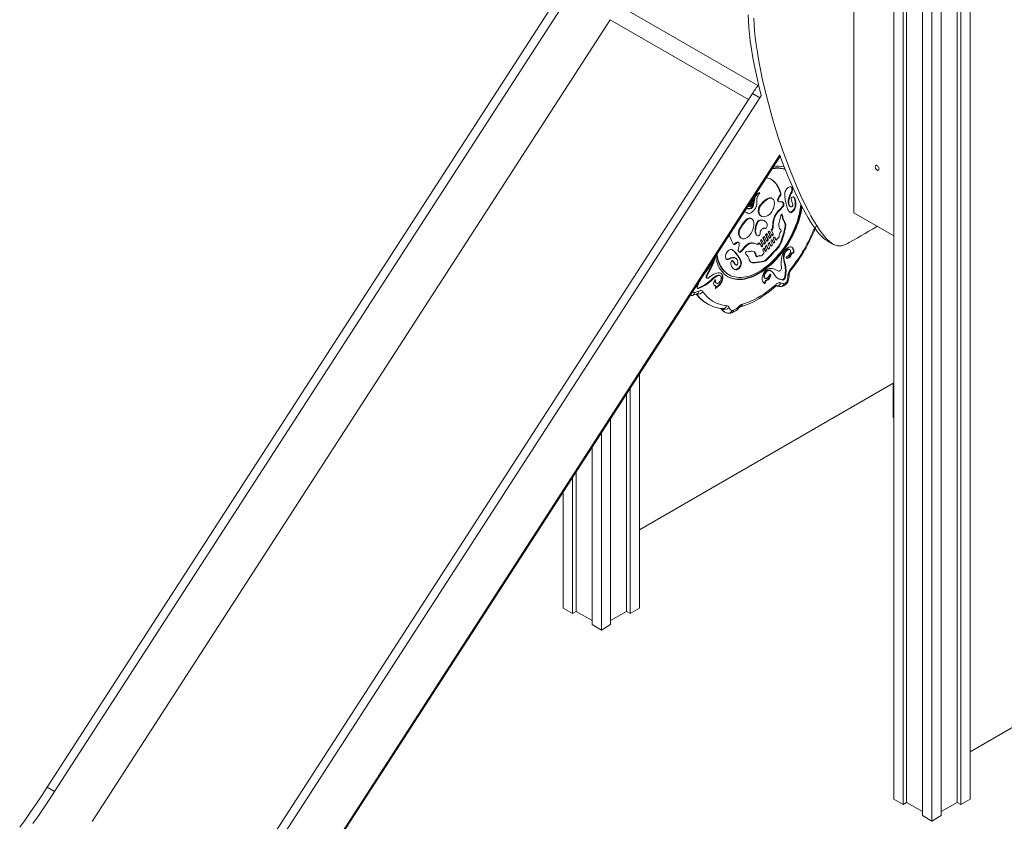
# Model space of a CAD drawing. Units: millimetres. Extents: x 2640 to 23117, y 8884 to 26199.
# Drawn here: x 18294 to 20084, y 13173 to 14630 of the extents above; entities that cross this region are included whole.
import ezdxf

# ---------------------------------------------------------------- set-up
doc = ezdxf.new("R2010")
doc.units = ezdxf.units.MM
doc.layers.add('AXONOMETRIC', color=7, linetype='Continuous')
doc.layers.add('TIPTAP_DIM', color=9, linetype='Continuous')

# ---------------------------------------------------------------- blocks, each defined once
blk = doc.blocks.new('NW101 P_axonometric')
at = {"layer": 'AXONOMETRIC', "linetype": 'Continuous', "lineweight": 15}
for p, q in [((-69.3, 2322.7), (-69.3, 40)), ((-52.3, 2312.9), (-52.3, 30.2)), ((-46, 2309.3), (-46, 33.9)), ((46, 2309.3), (46, 33.9)), ((52.3, 2312.9), (52.3, 30.2)), ((69.3, 2322.7), (69.3, 40)), ((-17, 2292.5), (-17, 9.8)), ((17, 2292.5), (17, 9.8)), ((0, 2283.2), (0, 0)), ((-142.1, 1714.7), (-142.1, 1105.1)), ((-1608.6, 61.2), (-666.4, 1518.1)), ((-1595.2, 53.5), (-653, 1510.3)), ((-562.5, 1478.1), (-316.5, 1336.1)), ((-584.8, 1455.9), (-1527, -1)), ((-584.8, 1455.9), (-333.4, 1310.8)), ((-1268.5, -135.1), (-326.3, 1321.8)), ((-1255, -142.9), (-312.8, 1314)), ((-326.3, 1321.8), (-312.8, 1314)), ((-312.8, 1314), (-309.8, 1318.6)), ((-276.3, 1210.6), (-1186.9, -197.3)), ((-275.5, 1208.6), (-1185.5, -198.4)), ((-325.6, 1129.7), (-324.5, 1129.1)), ((-313.8, 1141.7), (-312.8, 1141)), ((-290.4, 1131.3), (-291.4, 1131.9)), ((-256.3, 1141.6), (-255.2, 1141)), ((-330.7, 1120.3), (-329.6, 1119.7)), ((-328, 1114.4), (-326.9, 1113.8)), ((-279.7, 1126), (-278.6, 1125.4)), ((-257.7, 1116.5), (-256.7, 1115.9)), ((-327.9, 1094.3), (-328.9, 1094.9)), ((-311.5, 1099.7), (-310.4, 1099.1)), ((-272.9, 1102.3), (-272.8, 1102.2)), ((-69.3, 1063), (-142.1, 1105.1)), ((-317, 1090.1), (-315.9, 1089.5)), ((-304, 1090.2), (-305.1, 1090.8)), ((-213.6, 1077.5), (-213.5, 1078)), ((-213.6, 1077.5), (-213, 1077.5)), ((-347.3, 1059.3), (-346.3, 1058.7)), ((-318.8, 1064.2), (-317.7, 1063.6)), ((-310.3, 1056.5), (-309.2, 1055.9)), ((-307.5, 1059.5), (-303.9, 1051.8)), ((-307.5, 1059.5), (-306.5, 1058.9)), ((-306.5, 1058.9), (-302.9, 1051.2)), ((-305.3, 1061.8), (-304.3, 1061.2)), ((-300.7, 1053.5), (-304.3, 1061.2)), ((-302.6, 1064.8), (-299, 1057.1)), ((-302.6, 1064.8), (-301.5, 1064.2)), ((-301.5, 1064.2), (-297.9, 1056.5)), ((-300.5, 1067.3), (-299.4, 1066.6)), ((-295.7, 1058.8), (-299.4, 1066.6)), ((-299, 1057.1), (-297.9, 1056.5)), ((-297.6, 1070), (-294, 1062.4)), ((-297.6, 1070), (-296.6, 1069.4)), ((-296.6, 1069.4), (-293, 1061.8)), ((-295.7, 1071.6), (-294.7, 1071)), ((-294.5, 1060.7), (-295.6, 1059.6)), ((-295.6, 1059.6), (-294.5, 1059)), ((-291.2, 1063.6), (-294.7, 1071)), ((-294.5, 1060.7), (-293.5, 1060.1)), ((-293.5, 1060.1), (-294.5, 1059)), ((-294, 1062.4), (-293, 1061.8)), ((-292.6, 1073.8), (-289.5, 1067.2)), ((-292.6, 1073.8), (-291.5, 1073.2)), ((-291.5, 1073.2), (-288.5, 1066.6)), ((-290, 1065.5), (-291.1, 1064.4)), ((-291.1, 1064.4), (-290, 1063.8)), ((-290, 1065.5), (-288.9, 1064.9)), ((-288.9, 1064.9), (-290, 1063.8)), ((-289.5, 1067.2), (-288.5, 1066.6)), ((-285.8, 1052.1), (-288.4, 1057.7)), ((-287.9, 1059.3), (-286.9, 1060.5)), ((-286.5, 1060.8), (-284.3, 1056.1)), ((-286.1, 1060.9), (-285.7, 1060.6)), ((-285.7, 1060.6), (-283.2, 1055.5)), ((-351, 1050.8), (-352.1, 1051.4)), ((-314.3, 1050.6), (-313.2, 1050)), ((-310.1, 1043.4), (-313.2, 1050)), ((-311.9, 1054.3), (-308.4, 1047)), ((-311.9, 1054.3), (-310.8, 1053.7)), ((-310.8, 1053.7), (-307.4, 1046.4)), ((-308.9, 1045.3), (-310, 1044.2)), ((-310, 1044.2), (-308.9, 1043.5)), ((-305.6, 1048.2), (-309.2, 1055.9)), ((-308.9, 1045.3), (-307.9, 1044.7)), ((-307.9, 1044.7), (-308.9, 1043.5)), ((-308.4, 1047), (-307.4, 1046.4)), ((-306.9, 1039.1), (-305.8, 1040.3)), ((-304.4, 1050.1), (-305.5, 1049)), ((-305.5, 1049), (-304.4, 1048.4)), ((-305.4, 1040.6), (-303, 1035.4)), ((-305.1, 1040.7), (-304.6, 1040.4)), ((-304.6, 1040.4), (-301.9, 1034.8)), ((-304.4, 1050.1), (-303.3, 1049.5)), ((-303.3, 1049.5), (-304.4, 1048.4)), ((-303.9, 1051.8), (-302.9, 1051.2)), ((-300, 1036.4), (-302.8, 1042.3)), ((-302.3, 1043.9), (-301.3, 1045.1)), ((-300.9, 1045.4), (-298.2, 1039.7)), ((-300.6, 1045.5), (-300.1, 1045.2)), ((-299.5, 1055.4), (-300.5, 1054.3)), ((-300.5, 1054.3), (-299.5, 1053.7)), ((-300.1, 1045.2), (-297.2, 1039)), ((-299.5, 1055.4), (-298.4, 1054.8)), ((-298.4, 1054.8), (-299.5, 1053.7)), ((-298.2, 1039.7), (-297.2, 1039)), ((-295, 1041.4), (-297.9, 1047.6)), ((-297.4, 1049.2), (-296.3, 1050.4)), ((-296, 1050.7), (-293.3, 1044.9)), ((-295.6, 1050.8), (-295.1, 1050.5)), ((-295.1, 1050.5), (-292.2, 1044.3)), ((-293.3, 1044.9), (-292.2, 1044.3)), ((-290, 1046.7), (-292.9, 1052.9)), ((-292.5, 1054.5), (-291.4, 1055.7)), ((-291, 1056), (-288.5, 1050.5)), ((-290.7, 1056.1), (-290.2, 1055.8)), ((-290.2, 1055.8), (-287.4, 1049.9)), ((-288.5, 1050.5), (-287.4, 1049.9)), ((-284.3, 1056.1), (-283.2, 1055.5)), ((-258.5, 1038.2), (-259.5, 1038.8)), ((-190.7, 1054.4), (-180.1, 1048.3)), ((-370, 1021.5), (-368.9, 1020.9)), ((-357, 1022.6), (-358, 1023.2)), ((-319.4, 1025.8), (-318.4, 1025.2)), ((-304.9, 1032.3), (-307.3, 1037.5)), ((-303, 1035.4), (-301.9, 1034.8)), ((-290.5, 1031.6), (-289.4, 1031)), ((-256, 1030.9), (-254.9, 1030.2)), ((-254.5, 1032.1), (-253.4, 1031.5)), ((-253.3, 1032.1), (-252.2, 1031.5)), ((-251.8, 1034.2), (-250.8, 1033.6)), ((-357.5, 1011), (-356.4, 1010.4)), ((-267.4, 1011.3), (-266.3, 1010.7)), ((-409.8, 987), (-408.8, 986.4)), ((-409.7, 991.7), (-408.7, 991.1)), ((-385.1, 990.7), (-386.2, 991.3)), ((-370.1, 993.2), (-369.1, 992.6)), ((-304.2, 986.4), (-303.1, 985.8)), ((-294.2, 993.3), (-293.2, 992.7)), ((-292, 999.3), (-293.1, 999.9)), ((-267.5, 988.5), (-266.4, 987.9)), ((-425.5, 968.3), (-424.4, 967.7)), ((-405.8, 979.5), (-404.7, 978.9)), ((-394.6, 972.8), (-395.7, 973.2)), ((-394.6, 972.8), (-393.5, 972.2)), ((-393.3, 972.2), (-394.4, 972.8)), ((-394.3, 983.3), (-394.3, 983)), ((-394.3, 983), (-393.3, 982.4)), ((-393.8, 968.5), (-393.8, 968.5)), ((-393.8, 968.5), (-392.7, 967.9)), ((-392.8, 977.6), (-391.7, 977)), ((-303.9, 978.6), (-302.9, 978)), ((-303.5, 980.3), (-302.4, 979.7)), ((-302.2, 982), (-301.1, 981.4)), ((-272.2, 983.5), (-271.1, 982.9)), ((-409.2, 940.2), (-408.1, 939.6)), ((-408.1, 939.6), (-408.3, 939.7)), ((-382.3, 931.1), (-381.3, 930.5)), ((-378, 925.5), (-377.6, 925.3)), ((-377.6, 925.3), (-376.5, 924.6)), ((-531.7, 812.5), (-531.7, 387)), ((-69.3, 796), (-531.7, 529)), ((-70.7, 795.2), (-70.7, 733.1)), ((-555.1, 776.4), (-555.1, 380.9)), ((-548.7, 786.2), (-548.7, 377.2)), ((-584.1, 731.5), (-584.1, 356.8)), ((-70.7, 733.1), (-69.3, 732.3)), ((-601, 705.3), (-601, 347)), ((-618, 679.1), (-618, 356.8)), ((-647, 634.2), (-647, 380.9)), ((-653.4, 624.4), (-653.4, 377.2)), ((-670.3, 598.2), (-670.3, 387)), ((69.3, 125.7), (596.1, 429.9)), ((-670.3, 387), (-653.4, 377.2)), ((-647, 380.9), (-653.4, 377.2)), ((-618, 364.1), (-647, 380.9)), ((-555.1, 380.9), (-584.1, 364.1)), ((-548.7, 377.2), (-555.1, 380.9)), ((-548.7, 377.2), (-531.7, 387)), ((-618, 356.8), (-601, 347)), ((-601, 347), (-584.1, 356.8)), ((-1608.6, 61.2), (-1595.2, 53.5)), ((-69.3, 40), (-52.3, 30.2)), ((52.3, 30.2), (69.3, 40)), ((-46, 33.9), (-52.3, 30.2)), ((-17, 17.1), (-46, 33.9)), ((46, 33.9), (17, 17.1)), ((52.3, 30.2), (46, 33.9)), ((-17, 9.8), (0, 0)), ((0, 0), (17, 9.8))]:
    blk.add_line(p, q, dxfattribs=at)
at = {"layer": 'AXONOMETRIC', "linetype": 'Continuous', "lineweight": 15, "flags": 128}
for points in [[(-334.4, 1464.9), (-333.8, 1453.5), (-332.9, 1441.7), (-331.7, 1429.6), (-330.2, 1417.2), (-328, 1402.1), (-325.4, 1386.8), (-322.4, 1371.2), (-319.1, 1355.4), (-313.9, 1332.5), (-310.4, 1319)], [(-323.8, 1458.8), (-323.2, 1447.4), (-322.3, 1435.6), (-321.1, 1423.5), (-319.6, 1411), (-317.4, 1396), (-314.8, 1380.7), (-311.8, 1365.1), (-308.5, 1349.3), (-303.3, 1326.4), (-297.4, 1303.4), (-291, 1280.4), (-284.2, 1257.6), (-276.9, 1235), (-270.9, 1217.5), (-264.7, 1200.3), (-258.4, 1183.6), (-251.9, 1167.5), (-245.4, 1152), (-238.8, 1137.2), (-232.2, 1123.2), (-225.6, 1110.2), (-219.9, 1099.4), (-214.2, 1089.5), (-208.7, 1080.5), (-203.2, 1072.3), (-199, 1066.6), (-194.8, 1061.5), (-190.8, 1057.1), (-186.9, 1053.3), (-182.8, 1050), (-178.9, 1047.6), (-175.2, 1046), (-171.6, 1045.2), (-168.1, 1044.9), (-164.7, 1045.2), (-161, 1046.1), (-157.3, 1047.5), (-153.8, 1049.2), (-150.5, 1051), (-142.9, 1055.2), (-135.8, 1059.2), (-129.3, 1063), (-121.6, 1067.4), (-114.6, 1071.6), (-108.2, 1075.4), (-102.3, 1079), (-99.7, 1080.6)], [(-275.9, 1208.1), (-275.3, 1206.4), (-269, 1189.7), (-262.5, 1173.6), (-256, 1158.1), (-249.4, 1143.3), (-242.8, 1129.4), (-236.3, 1116.3), (-230.5, 1105.6), (-224.8, 1095.6), (-219.3, 1086.6), (-213.8, 1078.4), (-209.6, 1072.7), (-205.4, 1067.6), (-201.4, 1063.2), (-197.5, 1059.4), (-193.4, 1056.2), (-190.7, 1054.5)], [(-96.2, 1184.7), (-96.3, 1185.9), (-96.7, 1187.1), (-97.3, 1188.3), (-98.1, 1189.4), (-99, 1190.3), (-99.9, 1191), (-100.9, 1191.3), (-101.7, 1191.3), (-102.4, 1190.9), (-102.9, 1190.2), (-103.2, 1189.3), (-103.2, 1188.2), (-102.9, 1187), (-102.4, 1185.8), (-101.7, 1184.6), (-100.9, 1183.6), (-99.9, 1182.8), (-99, 1182.3), (-98.1, 1182.2), (-97.3, 1182.4), (-96.7, 1182.9), (-96.3, 1183.7), (-96.2, 1184.7)], [(-301.6, 1168.3), (-301.3, 1168.3), (-298.1, 1168.1), (-293.7, 1166.7), (-289.7, 1164.5), (-286.2, 1161.4), (-283, 1157.7), (-280.1, 1153.3), (-277.4, 1148), (-275.3, 1142.8), (-274.8, 1141.4), (-274.5, 1139.9), (-274.5, 1138.4), (-275, 1136.9), (-276.4, 1134.9), (-277.9, 1132.5), (-279, 1129.9), (-279.5, 1128.1), (-279.4, 1126.6), (-278.9, 1125.6), (-278, 1125.2), (-276.4, 1125), (-274.6, 1125.2), (-272.9, 1125.2), (-271.4, 1124.8), (-270.3, 1123.9), (-269.5, 1122.4), (-269.1, 1120.6), (-269.1, 1119.1), (-269.5, 1117.7), (-270.3, 1116.3), (-271.4, 1115.1), (-274.5, 1111.9), (-277.6, 1108.7), (-280.5, 1105.5), (-283, 1102.1), (-285, 1098.3), (-286.6, 1094.2), (-287.5, 1090.6), (-288.1, 1086.9), (-288.4, 1083.2), (-288.6, 1080.8), (-288.7, 1078.6), (-288.9, 1077.1), (-289.2, 1075.9), (-289.8, 1074.8), (-290.5, 1073.9), (-291.5, 1073.2), (-291.5, 1073.2)], [(-292.9, 1166.3), (-290.8, 1165.1), (-287.3, 1162), (-284.1, 1158.4), (-281.2, 1153.9), (-278.5, 1148.6), (-276.4, 1143.4), (-275.9, 1142), (-275.6, 1140.5), (-275.6, 1139), (-276.1, 1137.6), (-277.5, 1135.5), (-279, 1133.1), (-280.1, 1130.5), (-280.5, 1128.7), (-280.5, 1127.2), (-280, 1126.2), (-279.6, 1126.1)], [(-266.7, 1143.6), (-265.9, 1145.4), (-264.9, 1147.1), (-263.8, 1148.6), (-262.5, 1149.9), (-261.1, 1151), (-259.7, 1151.7), (-258.4, 1152.2), (-257.1, 1152.2), (-256, 1152), (-255, 1151.4), (-254.3, 1150.5), (-253.8, 1149.3), (-253.6, 1147.9), (-253.6, 1146.3), (-253.9, 1144.5), (-254.4, 1142.8), (-255.2, 1141)], [(-256.2, 1152), (-256.1, 1152), (-255.4, 1151.1), (-254.9, 1149.9), (-254.6, 1148.5), (-254.6, 1146.9), (-254.9, 1145.2), (-255.5, 1143.4), (-256.3, 1141.6)], [(-330.7, 1120.3), (-330, 1121.2), (-329.6, 1122.1), (-329.1, 1124.2), (-328.7, 1125.4), (-328.1, 1126.7), (-327.1, 1128.1), (-325.6, 1129.7)], [(-329.6, 1119.7), (-328.9, 1120.6), (-328.5, 1121.5), (-328, 1123.6), (-327.7, 1124.8), (-327.1, 1126), (-326.1, 1127.5), (-324.5, 1129.1)], [(-324.5, 1129.1), (-325.6, 1127.2), (-326.2, 1125.5), (-326.6, 1123.9), (-326.7, 1122.3), (-327, 1120.7), (-327.6, 1119.1), (-328.6, 1117.5)], [(-328, 1114.4), (-326.9, 1115.9), (-326, 1117.8), (-325.4, 1119.8), (-324.8, 1122.4), (-324.3, 1125.2), (-323.8, 1128.4), (-323.1, 1131.5), (-322.2, 1134.4), (-320.8, 1137.1), (-319.5, 1138.6), (-318, 1139.9), (-316.1, 1140.9), (-313.8, 1141.7)], [(-326.9, 1113.8), (-325.8, 1115.3), (-325, 1117.2), (-324.3, 1119.2), (-323.7, 1121.8), (-323.3, 1124.6), (-322.7, 1127.8), (-322.1, 1130.9), (-321.1, 1133.8), (-319.7, 1136.5), (-318.5, 1138), (-316.9, 1139.3), (-315.1, 1140.3), (-312.8, 1141)], [(-312.8, 1141), (-314.6, 1138.8), (-316, 1136.7), (-317, 1134.6), (-317.7, 1132.6), (-318.1, 1130), (-318.3, 1127.5), (-318.3, 1124.9), (-318.4, 1122.4), (-318.6, 1119.9), (-319.1, 1117.3), (-319.9, 1115.2), (-321, 1113.1), (-322.6, 1110.9), (-324.6, 1108.6)], [(-313.5, 1114.5), (-311.9, 1117.5), (-309.7, 1120.4), (-307.1, 1123), (-304.3, 1125.5), (-301.5, 1127.8), (-298.7, 1129.7), (-296.1, 1131.1), (-293.7, 1131.9), (-291.5, 1131.8), (-289.6, 1130.7), (-288.1, 1129), (-287, 1126.7), (-286.4, 1122.9), (-286.6, 1118.7), (-287.7, 1114.2), (-289.1, 1110.8), (-291, 1107.5), (-293.2, 1104.6), (-295.6, 1102.1), (-298.2, 1100.3), (-300.9, 1099), (-303.6, 1098.2), (-306.1, 1098), (-309.2, 1098.5), (-311.6, 1100), (-313.5, 1102.4), (-314.3, 1105), (-314.7, 1108), (-314.4, 1111.2), (-313.5, 1114.5)], [(-314.5, 1115.1), (-312.9, 1118.1), (-310.7, 1121), (-308.1, 1123.6), (-305.4, 1126.1), (-302.6, 1128.4), (-299.8, 1130.3), (-297.2, 1131.8), (-294.7, 1132.5), (-292.5, 1132.4), (-291.5, 1131.8)], [(-254.9, 1132.9), (-253.7, 1133.7), (-252.6, 1134), (-251.6, 1133.8), (-250.7, 1133.2), (-249.7, 1131.8), (-248.8, 1129.9), (-248.1, 1127.6), (-247.5, 1123.9), (-247.3, 1120.2), (-247.6, 1117), (-248.4, 1114.2), (-249.4, 1111.9), (-250.6, 1110), (-251.9, 1108.5), (-253.7, 1106.8), (-255.4, 1105.8), (-257.1, 1105.7), (-258.6, 1106.5), (-260.1, 1108.2), (-261.7, 1110.9), (-263.2, 1114.6), (-264.5, 1118.8), (-265.9, 1124), (-266.9, 1129.4), (-267.5, 1134.5), (-267.6, 1137.6), (-267.5, 1140.3), (-267.2, 1142.1), (-266.7, 1143.6)], [(-256.3, 1141.6), (-258.1, 1137.8), (-259.6, 1133.8), (-260.7, 1130.2), (-261.4, 1127.3), (-261.5, 1124.8), (-261, 1122), (-260, 1119.3), (-259.2, 1118), (-258.3, 1117), (-257.7, 1116.6)], [(-255.2, 1141), (-257, 1137.1), (-258.5, 1133.2), (-259.7, 1129.6), (-260.3, 1126.6), (-260.4, 1124.2), (-260, 1121.4), (-258.9, 1118.7), (-258.1, 1117.4), (-257.3, 1116.4), (-256.3, 1115.8), (-255.8, 1115.7), (-255.2, 1115.7), (-254.7, 1116), (-254.2, 1116.5), (-253.8, 1117), (-253.4, 1117.7), (-253.2, 1118.6), (-253.2, 1119.5), (-253.4, 1121.3), (-253.9, 1123.3), (-254.6, 1125.5), (-255.6, 1128.6), (-255.9, 1129.8), (-255.9, 1131.1), (-255.8, 1131.5), (-255.6, 1132), (-255.3, 1132.5), (-254.9, 1132.9)], [(-251.9, 1133.9), (-251.8, 1133.8), (-250.7, 1132.4), (-249.9, 1130.5), (-249.2, 1128.2), (-248.5, 1124.5), (-248.4, 1120.8), (-248.7, 1117.6), (-249.4, 1114.8), (-250.5, 1112.5), (-251.7, 1110.6), (-252.9, 1109.1), (-254.8, 1107.4), (-256.5, 1106.4), (-258.1, 1106.3), (-258.8, 1106.6)], [(-236.1, 1116.2), (-236.9, 1111.2), (-238, 1105.5), (-239.3, 1099.8), (-240.9, 1094.1), (-242.8, 1088.3), (-244.8, 1082.5), (-247.1, 1076.8), (-249.6, 1071), (-252.3, 1065.3), (-255.1, 1059.7), (-258.2, 1054.2), (-261.5, 1048.8), (-264.9, 1043.5), (-268.5, 1038.3), (-272.2, 1033.3), (-276, 1028.4), (-280, 1023.7), (-284.1, 1019.3), (-288.3, 1015), (-292.6, 1011), (-296.9, 1007.2), (-301.3, 1003.6), (-305.7, 1000.3), (-310.2, 997.3), (-314.7, 994.6), (-319.1, 992.2), (-323.6, 990), (-328, 988.2), (-332.4, 986.7), (-336.7, 985.4), (-341, 984.5), (-345.2, 984), (-349.3, 983.7), (-353.3, 983.8), (-357.1, 984.2), (-360.8, 984.9), (-364.4, 986), (-367.8, 987.3), (-371.1, 989), (-374.2, 991), (-377.1, 993.2), (-379.8, 995.8), (-382.2, 998.7), (-384.5, 1001.8), (-386.6, 1005.2), (-388.4, 1008.9)], [(-238.3, 1120.5), (-238.3, 1120.1), (-239, 1114.7), (-239.9, 1109.2), (-241, 1103.7), (-242.4, 1098.1), (-244.1, 1092.4), (-245.9, 1086.7), (-248, 1081.1), (-250.3, 1075.4), (-252.8, 1069.8), (-255.5, 1064.3), (-258.4, 1058.8), (-261.5, 1053.4), (-264.7, 1048.1), (-268.1, 1042.9), (-271.7, 1037.9), (-275.4, 1033.1), (-279.3, 1028.4), (-283.2, 1023.9), (-287.3, 1019.6), (-291.4, 1015.5), (-295.6, 1011.7), (-299.9, 1008.1), (-304.3, 1004.8), (-308.6, 1001.7), (-313, 998.9), (-317.4, 996.4), (-321.8, 994.2), (-326.1, 992.3), (-330.5, 990.7), (-334.7, 989.4), (-338.9, 988.5), (-343.1, 987.8), (-347.1, 987.5), (-351, 987.5), (-354.8, 987.8), (-358.5, 988.5), (-362.1, 989.5), (-365.4, 990.7), (-368.6, 992.3), (-371.7, 994.2), (-374.5, 996.4), (-377.2, 999), (-379.7, 1001.7), (-381.9, 1004.8), (-383.9, 1008.1), (-385.7, 1011.7)], [(-237, 1117.9), (-237.1, 1117.4), (-237.9, 1111.8), (-239, 1106.2), (-240.4, 1100.5), (-242, 1094.7), (-243.8, 1088.9), (-245.9, 1083.1), (-248.1, 1077.4), (-250.6, 1071.6), (-253.3, 1066), (-256.2, 1060.3), (-259.3, 1054.8), (-262.5, 1049.4), (-266, 1044.1), (-269.5, 1038.9), (-273.3, 1033.9), (-277.1, 1029), (-281.1, 1024.3), (-285.2, 1019.9), (-289.4, 1015.6), (-293.6, 1011.6), (-298, 1007.8), (-302.3, 1004.2), (-306.8, 1001), (-311.2, 997.9), (-315.7, 995.2), (-320.2, 992.8), (-324.6, 990.6), (-329.1, 988.8), (-333.5, 987.3), (-337.8, 986), (-342.1, 985.2), (-346.3, 984.6), (-350.3, 984.3), (-354.3, 984.4), (-358.2, 984.8), (-361.9, 985.5), (-365.5, 986.6), (-368.9, 987.9), (-371.6, 989.3)], [(-337.5, 1112.8), (-337, 1112.7), (-334.8, 1112.4), (-332.5, 1112), (-330.2, 1112.1), (-328.5, 1112.6), (-326.9, 1113.8)], [(-337.2, 1113.2), (-335.9, 1113), (-333.6, 1112.6), (-331.3, 1112.7), (-329.6, 1113.2), (-328, 1114.4)], [(-328.6, 1117.5), (-329.9, 1116.6), (-331, 1116.3), (-332.1, 1116.5), (-333.1, 1116.8), (-334.2, 1116.9), (-334.9, 1116.8)], [(-333.8, 1118.5), (-333.4, 1118.7), (-332.5, 1118.8), (-331.1, 1118.8), (-330.4, 1119), (-329.6, 1119.7)], [(-311.4, 1099.8), (-312.7, 1100.6), (-314.5, 1103.1), (-315.4, 1105.6), (-315.7, 1108.6), (-315.5, 1111.8), (-314.5, 1115.1)], [(-271.9, 1124.9), (-271.4, 1124.5), (-270.6, 1123.1), (-270.2, 1121.2), (-270.2, 1119.8), (-270.5, 1118.3), (-271.3, 1116.9), (-272.4, 1115.7), (-275.6, 1112.5), (-278.7, 1109.3), (-281.5, 1106.1), (-284, 1102.7), (-286.1, 1098.9), (-287.7, 1094.8), (-288.6, 1091.3), (-289.2, 1087.5), (-289.5, 1083.8), (-289.6, 1081.4), (-289.8, 1079.2), (-290, 1077.7), (-290.3, 1076.5), (-290.8, 1075.4), (-291.6, 1074.5), (-292.6, 1073.8)], [(-347.3, 1059.4), (-347.9, 1059.7), (-350, 1061.9), (-351, 1064.3), (-351.6, 1067), (-351.5, 1070.1), (-350.8, 1073.3), (-349.5, 1076.5), (-347.7, 1079.7), (-345.5, 1083), (-343.1, 1086.2), (-340.7, 1089.3), (-338.1, 1092), (-335.6, 1094.2), (-333.2, 1095.4)], [(-332.1, 1094.8), (-329.8, 1095), (-327.7, 1094.2), (-326, 1092.7), (-324.7, 1090.5), (-323.9, 1087.1), (-323.8, 1083), (-324.6, 1078.5), (-325.6, 1075), (-327, 1071.4), (-328.8, 1068), (-330.8, 1064.9), (-333.2, 1062.3), (-335.8, 1060.2), (-338.4, 1058.7), (-341, 1057.9), (-344.2, 1057.9), (-346.9, 1059), (-348.9, 1061.3), (-350, 1063.7), (-350.5, 1066.4), (-350.4, 1069.5), (-349.8, 1072.6), (-348.4, 1075.9), (-346.6, 1079.1), (-344.5, 1082.4), (-342.1, 1085.6), (-339.6, 1088.7), (-337.1, 1091.4), (-334.5, 1093.6), (-332.1, 1094.8)], [(-324.6, 1108.6), (-326.7, 1106.5), (-328.6, 1105.1), (-330.3, 1104.3), (-331.8, 1103.9), (-333.6, 1104), (-335.3, 1104.6), (-336.8, 1105.4), (-338.4, 1106.3), (-340, 1107), (-341.2, 1107.1)], [(-333.2, 1095.4), (-330.8, 1095.6), (-329, 1094.9)], [(-317, 1090.1), (-313.4, 1091.5), (-310.2, 1092), (-307.3, 1091.7), (-305.1, 1090.8)], [(-273.5, 1102.2), (-273.2, 1101.9), (-272.7, 1100.6), (-272.3, 1098.9), (-271.9, 1096.7), (-271.4, 1094.6), (-270, 1091.4), (-268.5, 1088.7), (-267.3, 1086.1), (-266.8, 1083), (-267.1, 1079.3), (-267.8, 1075.4), (-268.8, 1071.4), (-269.9, 1067.7), (-271.1, 1063.9), (-272.4, 1060.1), (-273.7, 1056.2), (-274.9, 1052.4), (-276.3, 1048.6), (-278.2, 1045.2), (-280.8, 1041.9), (-283.7, 1038.6), (-287, 1035.2), (-290.5, 1031.6)], [(-272.8, 1102.2), (-272.2, 1101.3), (-271.7, 1100), (-271.3, 1098.3), (-270.8, 1096.1), (-270.3, 1094), (-269, 1090.8), (-267.4, 1088.1), (-266.3, 1085.5), (-265.7, 1082.4), (-266, 1078.7), (-266.8, 1074.7), (-267.8, 1070.8), (-268.9, 1067), (-270.1, 1063.3), (-271.3, 1059.5), (-272.6, 1055.6), (-273.8, 1051.8), (-275.2, 1048), (-277.2, 1044.5), (-279.7, 1041.2), (-282.7, 1037.9), (-286, 1034.6), (-289.4, 1031)], [(-283.2, 1055.5), (-281.9, 1057), (-280.5, 1058.5), (-278.8, 1060), (-278.3, 1060.7), (-278, 1061.5), (-277.7, 1063.1), (-277.5, 1064.8), (-277.1, 1066.4), (-276.5, 1068), (-275.5, 1069.7), (-274.6, 1071.2), (-274.4, 1071.9), (-274.4, 1072.6), (-275, 1073.9), (-275.8, 1075.1), (-276.9, 1076.8), (-278, 1079.1), (-278.4, 1082.1), (-278.1, 1085.7), (-277.4, 1089.3), (-276.5, 1093), (-275.4, 1096.7), (-274.8, 1100.3)], [(-274.8, 1100.3), (-274.7, 1100.8), (-274.6, 1101.2), (-274.3, 1101.6), (-274, 1101.9), (-273.7, 1102.1), (-273.4, 1102.3), (-273.1, 1102.3), (-272.8, 1102.2)], [(-318.8, 1064.2), (-319.7, 1065.1), (-320.4, 1066.4), (-321.3, 1069.6), (-321.6, 1073.1), (-321.4, 1076.9), (-320.5, 1081), (-319.1, 1085.4), (-317, 1090.1)], [(-309.2, 1074.7), (-310.1, 1073.9), (-310.8, 1073.2), (-311.3, 1072.5), (-311.7, 1071.8), (-312, 1070.4), (-312.2, 1069), (-312.4, 1067.5), (-312.6, 1066.3), (-313.1, 1065.3), (-313.7, 1064.4), (-314.4, 1063.8), (-315.6, 1063.3), (-316.7, 1063.3), (-317.7, 1063.6), (-318.7, 1064.5), (-319.4, 1065.8), (-320.2, 1068.9), (-320.6, 1072.4), (-320.3, 1076.3), (-319.5, 1080.4), (-318, 1084.8), (-315.9, 1089.5)], [(-315.9, 1089.5), (-312.3, 1090.8), (-309.1, 1091.4), (-306.3, 1091.1), (-303.8, 1090.1), (-301.8, 1088.4), (-300.2, 1086), (-299.6, 1084.6), (-299.4, 1082.8), (-299.6, 1081.4), (-300, 1079.8), (-300.7, 1078.3), (-301.4, 1077.4), (-302.1, 1076.9), (-302.9, 1076.6), (-303.7, 1076.7), (-304.7, 1076.9), (-305.6, 1077.2), (-306.6, 1077.2), (-307.1, 1076.9), (-307.7, 1076.5), (-308.4, 1075.7), (-309.2, 1074.7)], [(-313.2, 1050), (-314, 1048.8), (-314.8, 1048), (-315.7, 1047.6), (-317.2, 1047.7), (-318.9, 1048.3), (-322.1, 1049.5), (-325, 1050.1), (-328, 1049.9), (-331.1, 1049.1), (-334.1, 1047.4), (-337.1, 1044.9), (-340.1, 1041.9), (-343, 1038.6), (-346.1, 1035.2), (-347.2, 1034), (-348.3, 1033.3), (-349.4, 1033.3), (-350.3, 1033.8), (-351.3, 1035), (-352, 1036.6), (-352.2, 1038.5), (-351.9, 1040.6), (-351.3, 1043), (-350.6, 1045.6), (-350.2, 1048), (-350.2, 1049.5), (-350.6, 1050.5), (-351.6, 1051), (-352.8, 1051), (-354.8, 1050.3), (-356.8, 1048.9), (-358.5, 1047.6), (-359.6, 1047.4), (-360.6, 1047.9), (-361.4, 1048.8), (-362.1, 1050), (-364.6, 1054.7), (-367.1, 1060.3), (-368.5, 1064.8)], [(-310.3, 1056.5), (-311.2, 1055.2), (-311.9, 1054.3)], [(-305.3, 1061.8), (-306.6, 1060.5), (-307.5, 1059.5)], [(-304.3, 1061.2), (-305.6, 1059.9), (-306.5, 1058.9)], [(-300.5, 1067.3), (-301.6, 1066), (-302.6, 1064.8)], [(-299.4, 1066.6), (-300.6, 1065.3), (-301.5, 1064.2)], [(-295.7, 1071.6), (-296.8, 1070.8), (-297.6, 1070)], [(-294.7, 1071), (-295.7, 1070.2), (-296.6, 1069.4)], [(-294.5, 1059), (-294.7, 1058.8), (-294.9, 1058.7), (-295.1, 1058.6), (-295.2, 1058.5), (-295.4, 1058.5), (-295.5, 1058.6), (-295.6, 1058.7), (-295.7, 1058.8)], [(-290, 1063.8), (-290.2, 1063.6), (-290.4, 1063.5), (-290.5, 1063.4), (-290.7, 1063.4), (-290.9, 1063.4), (-291, 1063.4), (-291.1, 1063.5), (-291.2, 1063.6)], [(-286.9, 1060.5), (-286.7, 1060.7), (-286.5, 1060.8), (-286.3, 1060.9), (-286.2, 1060.9), (-286, 1060.9), (-285.9, 1060.9), (-285.7, 1060.8), (-285.7, 1060.6)], [(-368.9, 1020.9), (-370.3, 1020.4), (-371.6, 1020.2), (-372.7, 1020.4), (-373.7, 1021), (-374.5, 1021.8), (-375, 1023), (-375.3, 1024.4), (-375.4, 1025.9), (-375.1, 1027.6), (-374.6, 1029.4), (-373.9, 1031.2), (-372.9, 1032.9), (-371.8, 1034.5), (-370.5, 1035.8), (-369.2, 1036.9), (-367.8, 1037.8), (-366.5, 1038.3)], [(-366.5, 1038.3), (-365.3, 1038.5), (-363.9, 1038.2), (-362.5, 1037.5), (-360.6, 1036.2), (-358.7, 1034.6), (-355.3, 1030.8), (-352, 1026.4), (-349.9, 1022.9), (-348.2, 1019.5), (-347.1, 1016.4), (-346.5, 1013.6), (-346.6, 1011.1), (-347.3, 1008.8), (-348.5, 1006.7), (-350.1, 1004.7), (-351.5, 1003.4), (-353.1, 1002.4), (-354.9, 1001.7), (-356.9, 1001.6), (-359, 1002.3), (-361.2, 1003.8), (-363.2, 1006.1), (-364.4, 1007.8), (-365.2, 1009.8), (-365.7, 1011.8), (-365.8, 1013.3), (-365.6, 1014.8), (-365, 1016.2), (-364.1, 1017.6)], [(-352.1, 1051.3), (-352.6, 1051.6), (-353.9, 1051.6), (-355.9, 1050.9), (-357.8, 1049.5), (-359.6, 1048.2), (-360.7, 1048)], [(-314.3, 1050.6), (-315.1, 1049.4), (-315.9, 1048.6), (-316.7, 1048.2), (-318.2, 1048.3), (-320, 1048.9), (-323.1, 1050.1), (-326.1, 1050.7), (-329.1, 1050.5), (-332.1, 1049.7), (-335.2, 1048), (-338.2, 1045.5), (-341.1, 1042.5), (-344.1, 1039.2), (-347.1, 1035.8), (-348.3, 1034.6), (-349.4, 1034), (-350.4, 1033.9)], [(-309.2, 1055.9), (-310.2, 1054.6), (-310.8, 1053.7)], [(-308.9, 1043.5), (-309.1, 1043.4), (-309.3, 1043.3), (-309.5, 1043.2), (-309.6, 1043.1), (-309.8, 1043.1), (-309.9, 1043.2), (-310.1, 1043.3), (-310.1, 1043.4)], [(-305.8, 1040.3), (-305.6, 1040.4), (-305.4, 1040.5), (-305.3, 1040.6), (-305.1, 1040.7), (-304.9, 1040.7), (-304.8, 1040.6), (-304.7, 1040.5), (-304.6, 1040.4)], [(-304.4, 1048.4), (-304.6, 1048.2), (-304.8, 1048.1), (-305, 1048), (-305.1, 1048), (-305.3, 1048), (-305.4, 1048), (-305.5, 1048.1), (-305.6, 1048.2)], [(-301.3, 1045.1), (-301.1, 1045.3), (-300.9, 1045.4), (-300.7, 1045.5), (-300.6, 1045.5), (-300.4, 1045.5), (-300.3, 1045.5), (-300.2, 1045.4), (-300.1, 1045.2)], [(-299.5, 1053.7), (-299.6, 1053.5), (-299.8, 1053.4), (-300, 1053.3), (-300.2, 1053.2), (-300.3, 1053.3), (-300.5, 1053.3), (-300.6, 1053.4), (-300.7, 1053.5)], [(-297.2, 1039), (-296, 1040.3), (-295, 1041.4)], [(-296.3, 1050.4), (-296.2, 1050.5), (-296, 1050.7), (-295.8, 1050.8), (-295.6, 1050.8), (-295.5, 1050.8), (-295.3, 1050.7), (-295.2, 1050.6), (-295.1, 1050.5)], [(-292.2, 1044.3), (-290.9, 1045.7), (-290, 1046.7)], [(-291.4, 1055.7), (-291.2, 1055.8), (-291, 1056), (-290.8, 1056), (-290.7, 1056.1), (-290.5, 1056.1), (-290.4, 1056), (-290.3, 1055.9), (-290.2, 1055.8)], [(-287.4, 1049.9), (-286.5, 1051.1), (-285.8, 1052.1)], [(-273.5, 1005.6), (-274.1, 1011.1), (-274.2, 1016.4), (-273.7, 1021.2), (-272.8, 1025.7), (-271.4, 1029.7), (-270, 1032.8), (-268.3, 1035.5), (-266.4, 1037.9), (-263.3, 1040.7), (-259.9, 1042.7), (-258.2, 1043.3), (-256.4, 1043.3), (-254.6, 1042.5), (-253.3, 1041.3), (-252.1, 1039.4), (-251.3, 1036.9), (-250.8, 1033.6)], [(-259.6, 1038.7), (-260.3, 1039.1), (-262, 1038.9), (-263.9, 1038), (-265.7, 1036.5), (-267.2, 1034.6), (-268.4, 1032.5), (-269.3, 1030.2), (-270, 1026.7), (-270.1, 1023.2), (-269.5, 1018.8), (-268.4, 1015), (-267.4, 1011.3)], [(-263.6, 1025.5), (-261.9, 1026.4), (-260.2, 1027.8), (-258.7, 1029.6), (-257.6, 1031.5), (-257, 1033.4), (-256.9, 1035.1), (-257.2, 1036.5), (-257.8, 1037.7), (-259.2, 1038.5), (-260.9, 1038.3), (-262.8, 1037.4), (-264.6, 1035.8), (-266.2, 1034), (-267.3, 1031.9), (-268.2, 1029.6), (-268.9, 1026.1), (-269, 1022.6), (-268.5, 1018.2), (-267.4, 1014.4), (-266.3, 1010.7)], [(-255.3, 1042.8), (-254.3, 1041.9), (-253.2, 1040), (-252.3, 1037.5), (-251.8, 1034.2)], [(-396.7, 1021.3), (-396.7, 1021.1), (-397.2, 1018.1), (-398.5, 1014), (-400.3, 1009.3), (-402.9, 1004), (-406, 998.1), (-409.7, 991.7)], [(-395.5, 1023), (-395.5, 1023), (-395.6, 1020.5), (-396.2, 1017.5), (-397.4, 1013.4), (-399.3, 1008.7), (-401.8, 1003.4), (-404.9, 997.5), (-408.7, 991.1)], [(-358.1, 1023.2), (-359.8, 1023.8), (-362.6, 1023.8), (-366.2, 1023), (-370, 1021.5)], [(-364.1, 1017.6), (-363.6, 1018), (-363.3, 1018.3), (-362.9, 1018.4), (-362.6, 1018.4), (-361.6, 1017.7), (-360.8, 1016.5), (-359.6, 1014.6), (-358.5, 1012.8), (-357.5, 1011.3), (-356.4, 1010.4), (-355.9, 1010.2), (-355.3, 1010.2), (-354.7, 1010.4), (-354.2, 1010.8), (-353.8, 1011.4), (-353.4, 1012), (-353.2, 1012.8), (-353, 1013.6), (-353.2, 1015.6), (-353.7, 1017.6), (-354.4, 1019.5), (-355.5, 1021.2), (-356.8, 1022.5), (-358.8, 1023.2), (-361.6, 1023.2), (-365.2, 1022.4), (-368.9, 1020.9)], [(-363, 1037.7), (-361.7, 1036.8), (-359.8, 1035.2), (-356.3, 1031.4), (-353.1, 1027), (-351, 1023.6), (-349.3, 1020.1), (-348.1, 1017), (-347.6, 1014.2), (-347.7, 1011.7), (-348.3, 1009.4), (-349.5, 1007.3), (-351.2, 1005.3), (-352.6, 1004), (-354.2, 1003), (-356, 1002.3), (-357.9, 1002.3), (-359.7, 1002.8)], [(-338.9, 1032.4), (-338.9, 1032.8), (-338.8, 1033.2), (-338.6, 1033.6), (-338.3, 1034), (-338, 1034.3), (-337.7, 1034.5), (-337.4, 1034.6), (-337.1, 1034.6)], [(-289.4, 1031), (-292.5, 1027.6), (-295.5, 1024.4), (-298.3, 1021.5), (-301, 1019.1), (-303.6, 1017.3), (-306, 1016.3), (-308.5, 1015.9), (-312.8, 1015.3), (-317.2, 1014.5), (-321.5, 1014.1), (-323.8, 1014), (-326, 1014.2), (-328.1, 1014.8), (-330, 1015.8), (-331.2, 1017.5), (-332.2, 1019.7), (-333.1, 1022.4), (-334.2, 1025.1), (-335.8, 1027.4), (-337, 1028.8), (-338.1, 1030.1), (-338.7, 1031.2), (-338.9, 1032.4)], [(-337.1, 1034.6), (-335.2, 1034.4), (-333, 1034.6), (-330.7, 1035), (-328.5, 1035.2), (-326.6, 1035.2), (-324.6, 1034.7), (-322.7, 1033.9), (-321.3, 1032.5), (-320.3, 1030.4), (-319.4, 1027.5), (-319.1, 1026.3), (-318.6, 1025.4), (-318.1, 1025.1), (-317.6, 1025.2), (-316.3, 1026), (-315, 1026.8), (-313.8, 1027.1), (-312.7, 1027.2), (-311.5, 1026.9), (-310.4, 1026.8), (-309.8, 1027), (-309.3, 1027.5), (-307.7, 1029.3), (-306.3, 1030.9), (-304.9, 1032.3)], [(-290.5, 1031.6), (-293.6, 1028.2), (-296.6, 1025), (-299.4, 1022.1), (-302.1, 1019.7), (-304.6, 1017.9), (-307.1, 1016.9), (-309.5, 1016.5), (-313.9, 1015.9), (-318.3, 1015.2), (-322.5, 1014.7), (-324.8, 1014.6), (-327.1, 1014.9), (-329.2, 1015.4), (-330.2, 1015.9)], [(-323.4, 1034.2), (-322.3, 1033.1), (-321.4, 1031), (-320.5, 1028.1), (-320.1, 1026.9), (-319.6, 1026), (-319.4, 1025.9)], [(-301.9, 1034.8), (-300.9, 1035.6), (-300, 1036.4)], [(-264.6, 1022.9), (-264.8, 1023.1), (-264.9, 1023.5), (-264.8, 1023.9), (-264.7, 1024.3), (-264.5, 1024.7), (-264.2, 1025.1), (-263.9, 1025.3), (-263.6, 1025.5)], [(-254.9, 1030.2), (-256.5, 1027.1), (-258.4, 1024.7), (-260.4, 1023.1), (-261.9, 1022.4), (-263.4, 1022.3), (-264.6, 1022.9)], [(-256, 1030.9), (-257.6, 1027.7), (-259.4, 1025.3), (-261.4, 1023.7), (-263, 1023), (-264.4, 1023)], [(-253.3, 1032.1), (-254, 1032.1), (-254.5, 1032.1)], [(-252.2, 1031.5), (-252.9, 1031.5), (-253.4, 1031.5)], [(-412.5, 996.2), (-409.2, 1000.2), (-405.7, 1004.6), (-402.4, 1009.3), (-400.3, 1013), (-398.9, 1016.6), (-398.6, 1018.4)], [(-362.8, 1018.4), (-362.7, 1018.4), (-361.9, 1017.1), (-360.7, 1015.2), (-359.6, 1013.4), (-358.5, 1011.9), (-357.5, 1011), (-357.5, 1011)], [(-304.6, 976.7), (-306.5, 978.6), (-307.8, 980.7), (-308.5, 983), (-308.8, 985.3), (-308.6, 988.3), (-307.9, 990.8), (-307, 993), (-305.4, 995.9), (-303.6, 998.5), (-301.7, 1000.6), (-299.7, 1002.2), (-297.6, 1003.3), (-295.4, 1003.9), (-292.6, 1004), (-289.7, 1003.6), (-286.4, 1002.5), (-282.9, 1001), (-279.1, 999)], [(-279.1, 999), (-278.4, 998.8), (-277.5, 998.9), (-276.6, 999.4), (-275.7, 1000.1), (-274.9, 1001.1), (-274.2, 1002.2), (-273.7, 1003.4), (-273.5, 1004.5), (-273.5, 1005.6)], [(-257.1, 1002.8), (-256.6, 1001.9), (-256.3, 1001.3), (-256.4, 1000.8), (-256.4, 1000.8)], [(-416, 991.4), (-414.6, 993.4), (-412.5, 996.2)], [(-409.7, 991.7), (-410.3, 990.6), (-410.6, 989.4), (-410.6, 988.3), (-410.3, 987.5), (-409.8, 987)], [(-408.7, 991.1), (-409.2, 990), (-409.5, 988.8), (-409.6, 987.7), (-409.3, 986.9), (-408.7, 986.4), (-408, 986.2), (-407.1, 986.4), (-406.2, 987)], [(-406.2, 987), (-401.3, 990.6), (-396.8, 993.3), (-392.7, 995), (-389.2, 995.9), (-386.1, 995.9), (-384, 995.3), (-382.4, 994.3), (-381.2, 992.8), (-380.4, 990.8), (-380.1, 988.4), (-380.2, 985.7), (-380.5, 983.6), (-381.4, 981), (-383, 977.9), (-384.7, 975.4), (-386.9, 972.8), (-389.6, 970.3), (-392.7, 967.9)], [(-386.2, 991.2), (-386.9, 991.6), (-388.4, 991.7), (-391.1, 991), (-394.1, 989.4), (-398.2, 986.4), (-402.1, 982.9), (-405.8, 979.5)], [(-393.3, 982.4), (-393.4, 980.3), (-393, 978.6), (-392.2, 977.3), (-391.1, 976.7), (-389.7, 976.8), (-388.3, 977.6), (-386.9, 978.7), (-385.6, 980.1), (-384.2, 982.5), (-383.5, 985), (-383.4, 987.2), (-383.8, 989.1), (-384.6, 990.3), (-385.9, 991), (-387.4, 991.1), (-390.1, 990.4), (-393.1, 988.8), (-397.1, 985.8), (-401, 982.3), (-404.7, 978.9)], [(-384.5, 995.6), (-383.4, 994.9), (-382.2, 993.4), (-381.5, 991.4), (-381.1, 989), (-381.3, 986.3), (-381.6, 984.2), (-382.5, 981.6), (-384.1, 978.5), (-385.8, 976), (-388, 973.4), (-390.6, 970.9), (-393.8, 968.5)], [(-293.1, 999.8), (-294.7, 1000.6), (-297.1, 1000.8), (-298.8, 1000.4), (-300.5, 999.4), (-302.2, 997.9), (-303.8, 995.9), (-305, 993.5), (-305.7, 991.1), (-305.7, 988.8), (-305.3, 987.5), (-304.5, 986.6), (-304.2, 986.5)], [(-285.2, 990.8), (-287, 993.6), (-289, 996.5), (-291.5, 998.9), (-293.7, 1000), (-296.1, 1000.2), (-297.8, 999.8), (-299.5, 998.8), (-301.1, 997.3), (-302.7, 995.2), (-304, 992.9), (-304.7, 990.5), (-304.7, 988.2), (-304.2, 986.9), (-303.4, 986), (-302.3, 985.5), (-301, 985.7), (-299.4, 986.6), (-297.8, 988.1), (-296.3, 990), (-295.2, 992.1)], [(-295.2, 992.1), (-295, 992.5), (-294.7, 992.9), (-294.4, 993.2), (-294, 993.3), (-293.7, 993.3), (-293.5, 993.2), (-293.3, 993), (-293.2, 992.7)], [(-267.5, 988.5), (-267.7, 987.6), (-268.2, 986.6), (-268.7, 985.7), (-269.3, 984.9), (-270.1, 984.3), (-270.8, 983.8), (-271.5, 983.6), (-272.2, 983.5)], [(-266.4, 987.9), (-266.7, 986.9), (-267.1, 986), (-267.6, 985.1), (-268.3, 984.3), (-269, 983.7), (-269.7, 983.2), (-270.5, 983), (-271.1, 982.9)], [(-424.4, 967.7), (-425.1, 967.6), (-425.7, 967.7), (-426.2, 968), (-426.6, 968.6), (-426.8, 969.3), (-426.8, 970.1), (-426.7, 971), (-426.4, 972)], [(-425.5, 968.3), (-426.2, 968.2), (-426.4, 968.2)], [(-393.5, 972.2), (-395.4, 972.9), (-396.6, 974.4), (-397, 976.5), (-396.8, 978.4), (-396.1, 980.5), (-395, 982.6)], [(-395, 982.6), (-394.7, 982.9), (-394.4, 983.2), (-394.1, 983.4), (-393.8, 983.4), (-393.5, 983.3), (-393.3, 983.1), (-393.3, 982.8), (-393.3, 982.4)], [(-394.4, 972.8), (-394.4, 972.8), (-394.6, 972.8)], [(-394.3, 983), (-394.4, 981), (-394, 979.2), (-393.2, 977.9), (-392.7, 977.7)], [(-393.8, 968.9), (-393.5, 969.9), (-393.2, 970.7)], [(-392.7, 967.9), (-393, 967.8), (-393.2, 967.7), (-393.4, 967.7), (-393.6, 967.8), (-393.8, 968), (-393.8, 968.3), (-393.8, 968.6), (-393.8, 968.9)], [(-393.2, 970.7), (-393.1, 971), (-393, 971.2), (-393, 971.5), (-393, 971.7), (-393.1, 971.9), (-393.2, 972.1), (-393.3, 972.2), (-393.5, 972.2)], [(-348.7, 934.1), (-345.8, 934.9), (-340.5, 936.6), (-335.2, 938.7), (-329.8, 941), (-324.5, 943.5), (-319.1, 946.4), (-313.7, 949.5), (-308.4, 952.8), (-303, 956.4), (-297.8, 960.3), (-292.5, 964.4), (-287.3, 968.7), (-283.9, 971.8)], [(-344.7, 939.1), (-339.2, 940.8), (-333.7, 942.7), (-328.1, 945.1), (-322.5, 947.7), (-316.9, 950.7), (-311.3, 953.9), (-305.7, 957.5), (-300.1, 961.4), (-294.5, 965.6), (-289, 970), (-283.5, 974.8)], [(-302.9, 978), (-303, 977.6), (-303.2, 977.3), (-303.4, 977), (-303.7, 976.8), (-304, 976.6), (-304.2, 976.6), (-304.4, 976.6), (-304.6, 976.7)], [(-303.5, 980.3), (-303.7, 979.4), (-303.9, 978.6)], [(-302.4, 979.7), (-302.6, 978.8), (-302.9, 978)], [(-283.5, 974.8), (-282.4, 975.7), (-281.2, 976.5), (-280, 977.2), (-278.9, 977.6), (-277.7, 977.9), (-276.6, 978), (-275.6, 977.9), (-274.7, 977.7)], [(-276, 970.9), (-274.2, 970.9), (-272.5, 971.1), (-270.8, 971.6), (-269.2, 972.3), (-267.6, 973.3), (-266, 974.5), (-264.6, 976), (-263.3, 977.7), (-262.2, 979.5), (-261.4, 981.5), (-260.8, 983.5), (-260.7, 984)], [(-268.7, 976.2), (-269.5, 974.7), (-270.4, 973.3), (-271.6, 972.3), (-272.9, 971.5), (-274.2, 971), (-275.6, 970.9), (-276, 970.9)], [(-268.7, 976.2), (-267.9, 976.2), (-267.1, 976.6), (-266.2, 977.1), (-265.4, 977.9), (-264.6, 978.8), (-264, 979.8), (-263.5, 980.9), (-263.2, 982.1)], [(-433.8, 963.9), (-433.9, 962.9), (-433.9, 961.9), (-433.6, 961.1), (-433.2, 960.5), (-432.6, 960.1), (-431.9, 959.9), (-431.1, 960)], [(-426.4, 958.4), (-426.2, 958.4), (-426.2, 958.4)], [(-423.9, 962.8), (-422.7, 963.3), (-421.6, 963.6), (-420.5, 963.7), (-419.5, 963.6), (-418.5, 963.4), (-417.6, 963), (-416.9, 962.3), (-416.2, 961.6)], [(-351.1, 932.2), (-351, 932.3), (-350.9, 932.8), (-351, 933.5), (-351.5, 934.4)], [(-351.1, 932.2), (-350.7, 932.6), (-349.9, 933.3), (-349.3, 933.8), (-348.8, 934), (-348.7, 934.1), (-348.7, 934.1)], [(-371.6, 922.7), (-370.4, 922.5), (-369, 922.7), (-367.6, 923.1), (-366.2, 923.9), (-365, 924.9), (-363.9, 926.3), (-363.1, 927.8)], [(-1658.5, -11.1), (-1648.2, 3), (-1638.1, 17.4), (-1628.1, 31.9), (-1618.3, 46.5), (-1608.6, 61.2)], [(-1634.8, -4.7), (-1624.6, 9.6), (-1614.7, 24.1), (-1604.8, 38.7), (-1595.2, 53.5)]]:
    blk.add_lwpolyline(points, dxfattribs=at)
at = {"layer": 'AXONOMETRIC', "linetype": 'Continuous', "lineweight": 15}
for centre, radius, start, end in [((-42.8, 1138.5), 337.6, 143.7855, 147.1173), ((-280.8, 1140), 46, 71.8381, 102.6173), ((-281.7, 1142.6), 44.1, 69.8869, 101.1815), ((-279.3, 1141.6), 48.2, 76.9032, 100.6686), ((-332.6, 1121.9), 2.5, 256.6011, 321.8557), ((-476.3, 1180.1), 282, 321.0398, 338.6718), ((-482.3, 1183.5), 290.5, 321.0263, 338.3617), ((-198.6, 1072.9), 14, 134.943, 158.9022), ((-300.6, 1056.7), 1.7, 313.2326, 14.4156), ((-299.6, 1056.1), 1.7, 313.2326, 14.4156), ((-296.7, 1060.6), 1.52, 300.645, 317.8483), ((-295.7, 1062), 1.7, 313.2326, 14.4156), ((-294.6, 1061.3), 1.7, 313.2326, 14.4156), ((-292.2, 1065.4), 1.52, 300.645, 317.8483), ((-291.2, 1066.8), 1.7, 313.2326, 14.4156), ((-290.1, 1066.2), 1.7, 313.2326, 14.4156), ((-286.8, 1058.1), 1.7, 133.2333, 194.4145), ((-311.1, 1045.2), 1.52, 300.6443, 317.854), ((-310.1, 1046.5), 1.7, 313.2323, 14.4155), ((-309, 1045.9), 1.7, 313.2323, 14.4155), ((-305.7, 1037.9), 1.7, 133.2318, 194.416), ((-306.6, 1050), 1.52, 300.6443, 317.854), ((-305.6, 1051.4), 1.7, 313.2323, 14.4155), ((-304.5, 1050.8), 1.7, 313.2323, 14.4155), ((-301.2, 1042.7), 1.7, 133.2318, 194.416), ((-301.7, 1055.3), 1.52, 300.6454, 317.8482), ((-296.2, 1048), 1.7, 133.2316, 194.4162), ((-291.3, 1053.3), 1.7, 133.2333, 194.4145), ((-325.6, 1036.4), 68.6, 188.4984, 203.6854), ((-326.1, 1038.9), 66.2, 188.5174, 203.6739), ((-324.3, 1038.6), 67.1, 187.0586, 203.6096), ((-372.4, 1025.7), 4.84, 252.9963, 300.1057), ((-254.3, 1030.4), 1.71, 95.0901, 165.0284), ((-253.3, 1029.8), 1.71, 95.0901, 165.0284), ((-253.9, 1034.1), 2.09, 288.1122, 2.4423), ((-252.9, 1033.5), 2.09, 288.1122, 2.4423), ((-348.6, 1028.7), 41.5, 203.2049, 238.8111), ((-320.8, 1000.2), 54.5, 347.6362, 11.7907), ((-319.7, 999.6), 54.5, 347.6362, 11.7907), ((-240.3, 988.9), 21.7, 140.3175, 174.1955), ((-334.7, 935.5), 98.6, 148.6456, 158.3255), ((-305.8, 993), 11.6, 288.358, 1.548), ((-304.8, 992.4), 11.6, 288.358, 1.548), ((-269.2, 1002.7), 19.9, 216.8207, 264.475), ((-270.1, 1003.8), 20.4, 242.0819, 264.2526), ((-334.7, 996.2), 73, 348.8136, 355.9578), ((-263.3, 994.9), 4, 289.2232, 349.1433), ((-341.4, 999.9), 82.3, 348.8395, 355.9585), ((-246.5, 992.5), 12.9, 140.0205, 172.6002), ((-441.6, 1019.4), 53.6, 287.4898, 311.9282), ((-440.5, 1018.8), 53.6, 287.4898, 311.9282), ((-305.9, 979.1), 2.05, 290.5751, 345.737), ((-301.3, 980), 2.18, 113.235, 171.8032), ((-300.3, 979.4), 2.18, 113.235, 171.8032), ((-286.1, 973.5), 2.85, 321.013, 25.565), ((-280.4, 968.1), 5.04, 114.5715, 134.3562), ((-273.2, 1000.2), 29.4, 250.5138, 264.3918), ((-282.3, 980.9), 8.35, 267.718, 337.0544), ((-266.4, 998.5), 22.4, 248.3685, 264.0859), ((-263.5, 985), 2.97, 276.2614, 340.2711), ((-438.1, 965.5), 10.9, 261.3833, 286.4895), ((-437.1, 960.7), 6.08, 290.4503, 353.2841), ((-449.7, 1006.3), 53.3, 285.9828, 295.964), ((-443.4, 1002.9), 44.6, 286.0522, 295.9728), ((-376.6, 996.6), 65.1, 217.0631, 239.9881), ((-378.2, 993.2), 61.4, 215.5684, 239.6921), ((-377, 992.8), 61.6, 214.6533, 239.4469), ((-424.3, 967.6), 10.1, 253.9666, 323.03), ((-428.9, 962.7), 4.99, 300.5164, 1.5679), ((-368.6, 993.4), 57.3, 213.7523, 265.3718), ((-374.8, 997.7), 67, 239.9713, 265.2253), ((-371.3, 937.6), 13.8, 206.8079, 239.1106), ((-372.8, 934), 9.94, 197.0914, 241.5508), ((-383.2, 929.8), 2.11, 18.7836, 40.4766), ((-376.6, 940.5), 11, 244.9817, 314.8752), ((-380.3, 938.5), 7.46, 269.605, 343.0712), ((-373.7, 931.3), 5.05, 16.2546, 84.2684), ((-361.7, 935.2), 7.57, 199.6263, 259.6519), ((-375, 952.9), 31.7, 290.8799, 319.1089), ((-368.7, 949.3), 22.7, 290.8033, 319.1847), ((-340.1, 925.2), 14.7, 108.2987, 141.1123), ((-350.8, 939.9), 6.15, 289.8715, 352.8164), ((-371.6, 933.6), 10.1, 197.5653, 241.3001), ((-368, 938.8), 16.4, 238.971, 257.2474), ((-368.6, 935.7), 13.3, 257.1154, 291.4565), ((-366.1, 928.3), 5.54, 295.1902, 357.2134), ((-362.2, 931.9), 4.2, 258.4035, 292.9613)]:
    blk.add_arc(centre, radius, start, end, dxfattribs=at)

msp = doc.modelspace()

# ---------------------------------------------------------------- block references
at = {"layer": 'TIPTAP_DIM'}
msp.add_blockref('NW101 P_axonometric', (19952.6, 13174), dxfattribs=at)

doc.saveas('drawing.dxf')
